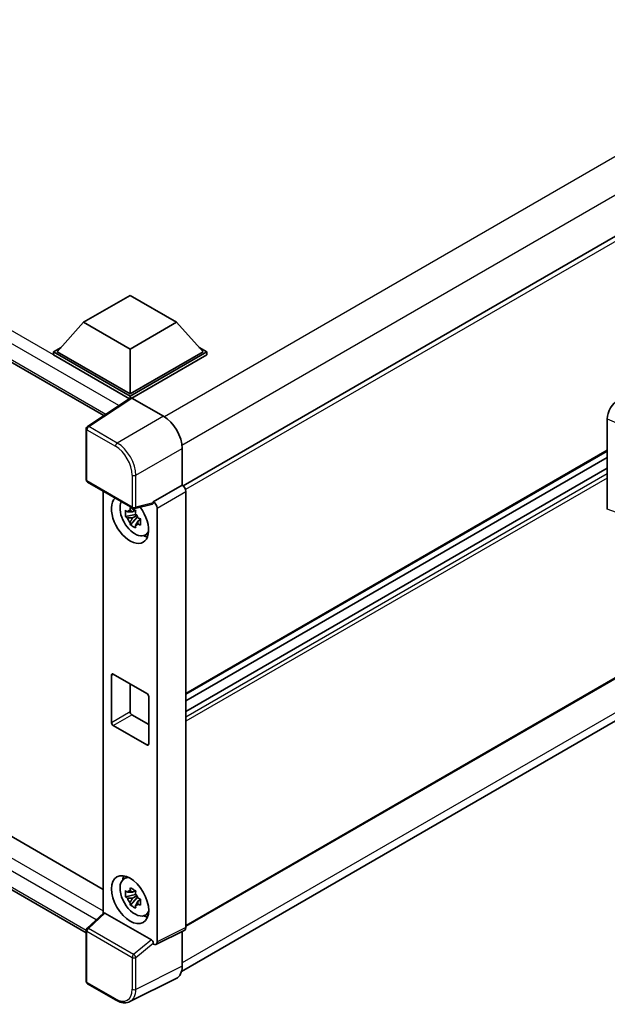
# Model space of a CAD drawing. Units: millimetres. Extents: x 0 to 11604, y 0 to 1546.
# Drawn here: x 1295 to 1370, y 211 to 336 of the extents above; entities that cross this region are included whole.
import ezdxf

# ---------------------------------------------------------------- set-up
doc = ezdxf.new("R2010")
doc.units = ezdxf.units.MM
doc.header["$LTSCALE"] = 4
doc.layers.add('Visible (ISO)', color=7, linetype='Continuous', lineweight=35)
doc.layers.add('Visible Narrow (ISO)', color=7, linetype='Continuous', lineweight=25)

msp = doc.modelspace()

# ---------------------------------------------------------------- linework, layer by layer
at = {"layer": 'Visible (ISO)'}
for p, q in [((1512.4772, 390.3744), (1315.9545, 276.912)), ((1148.5731, 376.6321), (1305.9057, 285.796)), ((1512.8105, 334.5475), (1316.3038, 221.0943)), ((1315.7543, 215.3844), (1512.2678, 328.8415)), ((1151.4301, 314.9), (1305.8207, 225.7626)), ((1303.676, 220.2667), (1148.5731, 309.8154)), ((1303.3402, 297.6311), (1309.2328, 301.0332)), ((1309.2328, 301.0332), (1315.1253, 297.6311)), ((1303.3402, 297.6311), (1299.9932, 293.8752)), ((1309.2328, 294.229), (1303.3402, 297.6311)), ((1315.1253, 297.6311), (1309.2328, 294.229)), ((1315.1253, 297.6311), (1318.4723, 293.8752)), ((1299.5218, 293.8752), (1300.4928, 294.4358)), ((1317.9727, 294.4358), (1318.9437, 293.8752)), ((1299.5218, 293.4942), (1299.5218, 293.8752)), ((1309.2328, 288.2686), (1299.5218, 293.8752)), ((1309.1461, 287.9376), (1299.5218, 293.4942)), ((1309.2328, 288.5408), (1299.9932, 293.8752)), ((1309.2328, 294.229), (1309.2328, 288.5408)), ((1318.4723, 293.8752), (1309.2328, 288.5408)), ((1318.9437, 293.8752), (1309.2328, 288.2686)), ((1318.9437, 293.4942), (1309.4685, 288.0237)), ((1318.9437, 293.4942), (1318.9437, 293.8752)), ((1309.2328, 287.9949), (1309.2328, 288.2686)), ((1309.296, 288.0367), (1303.8255, 284.4212)), ((1309.1461, 287.9376), (1309.1149, 287.9556)), ((1309.1149, 287.917), (1309.1149, 287.9556)), ((1309.4683, 288.0237), (1313.4768, 285.7094)), ((1369.6904, 273.9292), (1369.6904, 285.3799)), ((1303.676, 277.6593), (1303.676, 284.1431)), ((1315.8324, 281.6294), (1315.8324, 277.001)), ((1369.6904, 281.3109), (1316.3038, 250.4882)), ((1369.6904, 280.4711), (1316.3038, 249.6483)), ((1369.6904, 279.1507), (1316.3038, 248.3279)), ((1303.8426, 277.3706), (1309.5755, 274.0607)), ((1315.8324, 277.001), (1312.1734, 274.8884)), ((1315.8324, 277.001), (1315.8327, 277.0008)), ((1305.8207, 276.2285), (1305.8207, 222.7236)), ((1316.3038, 276.1848), (1316.3038, 220.9345)), ((1312.0735, 274.5943), (1309.8238, 274.0262)), ((1312.1734, 274.7652), (1312.1734, 274.8884)), ((1312.1734, 274.8884), (1312.1737, 274.8883)), ((1309.9273, 273.2868), (1308.6615, 273.0209)), ((1309.8795, 273.7999), (1309.5431, 273.6057)), ((1309.9273, 273.6288), (1309.9273, 273.7739)), ((1309.9273, 273.2868), (1309.9273, 273.3599)), ((1310.02, 273.2333), (1309.9273, 273.2868)), ((1312.6448, 274.0723), (1312.6448, 219.1071)), ((1309.2715, 271.9643), (1310.1347, 272.9275)), ((1309.5431, 272.8255), (1310.0805, 273.1358)), ((1310.1347, 272.9275), (1310.1347, 273.0345)), ((1310.1347, 272.9275), (1310.198, 272.891)), ((1310.5552, 272.6296), (1310.2187, 272.4354)), ((1310.4309, 272.7565), (1310.5565, 272.684)), ((1311.0943, 270.6468), (1311.5569, 270.8515)), ((1306.8757, 246.9267), (1306.8757, 252.9143)), ((1307.1114, 253.0504), (1311.3541, 250.6009)), ((1309.2328, 251.8257), (1309.2328, 248.2875)), ((1311.5898, 250.1927), (1311.5898, 244.205)), ((1309.4685, 247.8793), (1311.5898, 246.6545)), ((1311.3541, 244.0689), (1307.1114, 246.5184)), ((1308.4319, 227.0849), (1308.8405, 227.3832)), ((1309.9273, 225.1135), (1308.6615, 224.8476)), ((1309.2715, 223.791), (1310.1347, 224.7542)), ((1309.8795, 225.6266), (1309.5431, 225.4324)), ((1309.5431, 224.6522), (1310.0805, 224.9625)), ((1309.9273, 225.4555), (1309.9273, 225.6006)), ((1309.9273, 225.1135), (1309.9273, 225.1866)), ((1310.02, 225.06), (1309.9273, 225.1135)), ((1310.1347, 224.7542), (1310.1347, 224.8612)), ((1310.1347, 224.7542), (1310.198, 224.7177)), ((1310.4309, 224.5832), (1310.5565, 224.5107)), ((1310.5552, 224.4563), (1310.2187, 224.2621)), ((1303.7829, 220.8373), (1305.8712, 222.7704)), ((1311.9396, 219.3721), (1306.0545, 222.7698)), ((1311.0943, 222.4735), (1311.5569, 222.6782)), ((1303.676, 214.1088), (1303.676, 220.5926)), ((1316.1541, 220.6231), (1312.4951, 218.7957)), ((1315.8324, 220.4625), (1315.8324, 216.0342)), ((1312.1734, 218.8353), (1312.1734, 218.9585)), ((1312.1737, 218.8351), (1312.1734, 218.8353)), ((1307.4555, 211.7342), (1303.8426, 213.8201)), ((1315.0836, 214.4771), (1309.2171, 211.5473))]:
    msp.add_line(p, q, dxfattribs=at)
for centre, start, end in [((1304.0093, 284.1431), 123.461292, 180), ((1304.0093, 277.6593), 180, 240), ((1309.7422, 274.3494), 240, 284.173003), ((1304.0093, 220.5926), 132.789481, 180), ((1304.0093, 214.1088), 180, 240)]:
    msp.add_arc(centre, 0.3333, start, end, dxfattribs=at)
for centre, major_axis, ratio, start_param, end_param in [((1309.1149, 287.1391), (0.5, 0.866), 0.57735027, 0.78539816, 1.17435442), ((1309.4686, 287.7513), (-0.1669, 0.289), 0.5766475, 5.49839613, 6.31804944), ((1371.1311, 286.2008), (-1.0337, -1.7271), 0.58101844, 3.94848943, 5.51262657), ((1313.474, 282.9878), (-1.6667, 2.8868), 0.5780539, 3.9275998, 5.49717816), ((1315.8321, 276.4565), (-0.3333, 0.5774), 0.5780539, 3.9275998, 5.49717816), ((1309.2328, 272.6463), (1.6667, -2.8868), 0.57735027, 3.29297256, 8.06771222), ((1309.8456, 273.0001), (-1.3338, 2.3101), 0.57735027, 0.35706869, 3.53279276), ((1311.9376, 274.9038), (-0.1623, 0.2992), 0.5718249, 2.9967698, 3.95327169), ((1312.1731, 274.3439), (0.3333, -0.5774), 0.5780539, 0.78600715, 2.3555855), ((1309.5587, 272.8345), (-0.5218, 0.9038), 0.57735027, 5.97330265, 6.59306797), ((1309.5587, 272.8345), (0.5218, -0.9038), 0.57735027, 1.26091366, 1.88067899), ((1309.5587, 272.8345), (-0.5218, 0.9038), 0.57735027, 1.26091366, 1.88067899), ((1309.5587, 272.8345), (0.5218, -0.9038), 0.57735027, 5.97330265, 6.59306797), ((1310.647, 273.4628), (1.6667, -2.8868), 0.57735027, 5.62163033, 5.84503628), ((1307.1114, 252.7782), (-0.1667, 0.2887), 0.57735027, 5.49778714, 7.06858347), ((1311.3541, 250.3287), (0.1667, -0.2887), 0.57735027, 0.78539816, 2.35619449), ((1309.4685, 248.1514), (0.1667, -0.2887), 0.57735027, 3.92699082, 5.49778714), ((1307.1114, 246.7906), (-0.1667, 0.2887), 0.57735027, 0.78539816, 2.35619449), ((1311.3541, 244.3411), (0.1667, -0.2887), 0.57735027, 5.49778714, 7.06858347), ((1309.8456, 224.8268), (-1.3338, 2.3101), 0.57735027, 5.8919852, 9.81597807), ((1310.647, 225.2895), (1.6667, -2.8868), 0.57735027, 3.57974168, 3.80314763), ((1309.5587, 224.6612), (-0.5218, 0.9038), 0.57735027, 5.97330265, 6.59306797), ((1309.5587, 224.6612), (-0.5218, 0.9038), 0.57735027, 1.26091366, 1.88067899), ((1309.5587, 224.6612), (0.5218, -0.9038), 0.57735027, 1.26091366, 1.88067899), ((1309.5587, 224.6612), (0.5218, -0.9038), 0.57735027, 5.97330265, 6.59306797), ((1306.0565, 222.4877), (0.1623, -0.2992), 0.5718249, 2.39113693, 3.28641551), ((1310.647, 225.2895), (1.6667, -2.8868), 0.57735027, 5.62163033, 5.84503628), ((1315.8321, 221.2075), (0.3337, -0.5781), 0.5766475, 6.24832118, 7.06797448), ((1311.9376, 219.0923), (0.1607, -0.2968), 0.58179756, 0.82141755, 2.38355232), ((1312.1731, 219.3801), (0.3337, -0.5781), 0.5766475, 5.49839613, 7.06797448), ((1313.474, 217.3992), (1.6687, -2.8903), 0.5766475, 6.24832118, 7.06797448)]:
    msp.add_ellipse(centre, major_axis=major_axis, ratio=ratio, start_param=start_param, end_param=end_param, dxfattribs=at)
msp.add_ellipse((1309.2328, 224.473), major_axis=(-1.6667, 2.8868), ratio=0.57735027, dxfattribs=at)
for points, knots in [([(1308.6615, 273.0209), (1308.6506, 273.1529), (1308.6456, 273.2844), (1308.6456, 273.5308), (1308.6506, 273.6644), (1308.6615, 273.8011)], [4.331071921, 4.331071921, 4.331071921, 4.331071921, 4.398975087, 4.398975087, 4.466878254, 4.466878254, 4.466878254, 4.466878254]), ([(1308.6615, 273.8011), (1308.7206, 273.7505), (1308.7807, 273.7006), (1308.8619, 273.6355), (1308.8822, 273.6194), (1308.9026, 273.6034)], [4.4863158772, 4.4863158772, 4.4863158772, 4.4863158772, 4.5307133937, 4.5307133937, 4.5453911286, 4.5453911286, 4.5453911286, 4.5453911286]), ([(1309.2208, 273.7871), (1309.2245, 273.817), (1309.2283, 273.847), (1309.2441, 273.9682), (1309.2572, 274.0603), (1309.2715, 274.1532)], [4.8174915459, 4.8174915459, 4.8174915459, 4.8174915459, 4.8321692807, 4.8321692807, 4.8765667973, 4.8765667973, 4.8765667973, 4.8765667973]), ([(1309.2715, 274.1532), (1309.3804, 274.0858), (1309.4918, 274.0194), (1309.7052, 273.8962), (1309.8234, 273.83), (1309.9472, 273.7631)], [4.331071921, 4.331071921, 4.331071921, 4.331071921, 4.398975087, 4.398975087, 4.466878254, 4.466878254, 4.466878254, 4.466878254]), ([(1309.9472, 273.7631), (1309.9329, 273.6702), (1309.9198, 273.5781), (1309.904, 273.4569), (1309.9002, 273.4269), (1309.8965, 273.397)], [4.4863158772, 4.4863158772, 4.4863158772, 4.4863158772, 4.5307133937, 4.5307133937, 4.5453911286, 4.5453911286, 4.5453911286, 4.5453911286]), ([(1308.9026, 272.8232), (1308.8822, 272.8392), (1308.8619, 272.8553), (1308.7807, 272.9204), (1308.7206, 272.9702), (1308.6615, 273.0209)], [4.8174915459, 4.8174915459, 4.8174915459, 4.8174915459, 4.8321692807, 4.8321692807, 4.8765667973, 4.8765667973, 4.8765667973, 4.8765667973]), ([(1309.2715, 271.9643), (1309.2572, 272.0408), (1309.2441, 272.1177), (1309.2283, 272.2207), (1309.2245, 272.2463), (1309.2208, 272.2719)], [4.4863158772, 4.4863158772, 4.4863158772, 4.4863158772, 4.5307133937, 4.5307133937, 4.5453911286, 4.5453911286, 4.5453911286, 4.5453911286]), ([(1309.9472, 271.5742), (1309.8234, 271.6331), (1309.7052, 271.6956), (1309.4918, 271.8188), (1309.3804, 271.8889), (1309.2715, 271.9643)], [4.331071921, 4.331071921, 4.331071921, 4.331071921, 4.398975087, 4.398975087, 4.466878254, 4.466878254, 4.466878254, 4.466878254]), ([(1310.2148, 272.8458), (1310.2425, 272.834), (1310.2703, 272.8223), (1310.3832, 272.7754), (1310.4695, 272.7407), (1310.5572, 272.7066)], [4.8174915459, 4.8174915459, 4.8174915459, 4.8174915459, 4.8321692807, 4.8321692807, 4.8765667973, 4.8765667973, 4.8765667973, 4.8765667973]), ([(1310.5572, 271.9264), (1310.4695, 271.9605), (1310.3832, 271.9952), (1310.2703, 272.0421), (1310.2425, 272.0538), (1310.2148, 272.0656)], [4.4863158772, 4.4863158772, 4.4863158772, 4.4863158772, 4.5307133937, 4.5307133937, 4.5453911286, 4.5453911286, 4.5453911286, 4.5453911286]), ([(1310.5572, 272.7066), (1310.5532, 272.566), (1310.5514, 272.4305), (1310.5514, 272.1841), (1310.5532, 272.0545), (1310.5572, 271.9264)], [4.331071921, 4.331071921, 4.331071921, 4.331071921, 4.398975087, 4.398975087, 4.466878254, 4.466878254, 4.466878254, 4.466878254]), ([(1309.8965, 271.8818), (1309.9002, 271.8562), (1309.904, 271.8306), (1309.9198, 271.7276), (1309.9329, 271.6507), (1309.9472, 271.5742)], [4.8174915459, 4.8174915459, 4.8174915459, 4.8174915459, 4.8321692807, 4.8321692807, 4.8765667973, 4.8765667973, 4.8765667973, 4.8765667973]), ([(1309.2208, 225.6138), (1309.2245, 225.6437), (1309.2283, 225.6737), (1309.2441, 225.7949), (1309.2572, 225.887), (1309.2715, 225.9799)], [4.8174915459, 4.8174915459, 4.8174915459, 4.8174915459, 4.8321692807, 4.8321692807, 4.8765667973, 4.8765667973, 4.8765667973, 4.8765667973]), ([(1309.2715, 225.9799), (1309.3804, 225.9125), (1309.4918, 225.8461), (1309.7052, 225.7229), (1309.8234, 225.6567), (1309.9472, 225.5898)], [4.331071921, 4.331071921, 4.331071921, 4.331071921, 4.398975087, 4.398975087, 4.466878254, 4.466878254, 4.466878254, 4.466878254]), ([(1308.6615, 224.8476), (1308.6506, 224.9796), (1308.6456, 225.1111), (1308.6456, 225.3575), (1308.6506, 225.4911), (1308.6615, 225.6278)], [4.331071921, 4.331071921, 4.331071921, 4.331071921, 4.398975087, 4.398975087, 4.466878254, 4.466878254, 4.466878254, 4.466878254]), ([(1308.6615, 225.6278), (1308.7206, 225.5772), (1308.7807, 225.5273), (1308.8619, 225.4622), (1308.8822, 225.4461), (1308.9026, 225.4301)], [4.4863158772, 4.4863158772, 4.4863158772, 4.4863158772, 4.5307133937, 4.5307133937, 4.5453911286, 4.5453911286, 4.5453911286, 4.5453911286]), ([(1308.9026, 224.6499), (1308.8822, 224.6659), (1308.8619, 224.682), (1308.7807, 224.7471), (1308.7206, 224.7969), (1308.6615, 224.8476)], [4.8174915459, 4.8174915459, 4.8174915459, 4.8174915459, 4.8321692807, 4.8321692807, 4.8765667973, 4.8765667973, 4.8765667973, 4.8765667973]), ([(1309.9472, 225.5898), (1309.9329, 225.4969), (1309.9198, 225.4048), (1309.904, 225.2836), (1309.9002, 225.2536), (1309.8965, 225.2237)], [4.4863158772, 4.4863158772, 4.4863158772, 4.4863158772, 4.5307133937, 4.5307133937, 4.5453911286, 4.5453911286, 4.5453911286, 4.5453911286]), ([(1310.2148, 224.6725), (1310.2425, 224.6607), (1310.2703, 224.649), (1310.3832, 224.6021), (1310.4695, 224.5674), (1310.5572, 224.5333)], [4.8174915459, 4.8174915459, 4.8174915459, 4.8174915459, 4.8321692807, 4.8321692807, 4.8765667973, 4.8765667973, 4.8765667973, 4.8765667973]), ([(1309.2715, 223.791), (1309.2572, 223.8675), (1309.2441, 223.9444), (1309.2283, 224.0474), (1309.2245, 224.073), (1309.2208, 224.0986)], [4.4863158772, 4.4863158772, 4.4863158772, 4.4863158772, 4.5307133937, 4.5307133937, 4.5453911286, 4.5453911286, 4.5453911286, 4.5453911286]), ([(1309.9472, 223.4009), (1309.8234, 223.4598), (1309.7052, 223.5223), (1309.4918, 223.6455), (1309.3804, 223.7156), (1309.2715, 223.791)], [4.331071921, 4.331071921, 4.331071921, 4.331071921, 4.398975087, 4.398975087, 4.466878254, 4.466878254, 4.466878254, 4.466878254]), ([(1309.8965, 223.7085), (1309.9002, 223.6829), (1309.904, 223.6573), (1309.9198, 223.5543), (1309.9329, 223.4774), (1309.9472, 223.4009)], [4.8174915459, 4.8174915459, 4.8174915459, 4.8174915459, 4.8321692807, 4.8321692807, 4.8765667973, 4.8765667973, 4.8765667973, 4.8765667973]), ([(1310.5572, 223.7531), (1310.4695, 223.7872), (1310.3832, 223.8219), (1310.2703, 223.8688), (1310.2425, 223.8805), (1310.2148, 223.8923)], [4.4863158772, 4.4863158772, 4.4863158772, 4.4863158772, 4.5307133937, 4.5307133937, 4.5453911286, 4.5453911286, 4.5453911286, 4.5453911286]), ([(1310.5572, 224.5333), (1310.5532, 224.3927), (1310.5514, 224.2572), (1310.5514, 224.0108), (1310.5532, 223.8812), (1310.5572, 223.7531)], [4.331071921, 4.331071921, 4.331071921, 4.331071921, 4.398975087, 4.398975087, 4.466878254, 4.466878254, 4.466878254, 4.466878254]), ([(1309.2171, 211.5473), (1309.1138, 211.4957), (1309.0036, 211.4576), (1308.7756, 211.409), (1308.6579, 211.3984), (1308.4194, 211.403), (1308.2986, 211.4181), (1308.0566, 211.4714), (1307.9354, 211.5095), (1307.6941, 211.6067), (1307.5741, 211.6657), (1307.4555, 211.7342)], [0.03486413, 0.03486413, 0.03486413, 0.03486413, 0.184849139, 0.184849139, 0.334834148, 0.334834148, 0.484819157, 0.484819157, 0.634804167, 0.634804167, 0.784789176, 0.784789176, 0.784789176, 0.784789176])]:
    msp.add_open_spline(points, degree=3, knots=knots, dxfattribs=at)
for points, weights in [([(1309.5431, 273.6057), (1309.3085, 273.6146), (1308.9026, 273.6034)], [1.35956394726, 1.22656475141, 1.03074466748]), ([(1309.2208, 273.7871), (1309.4335, 273.6869), (1309.5431, 273.6057)], [1.03074466748, 1.22656475141, 1.35956394726]), ([(1308.9026, 272.8232), (1309.3085, 272.8344), (1309.5431, 272.8255)], [1.03074466748, 1.22656475141, 1.35956394726]), ([(1309.5431, 272.8255), (1309.4335, 272.6178), (1309.2208, 272.2719)], [1.35956394726, 1.22656475141, 1.03074466748]), ([(1309.8965, 271.8818), (1310.1092, 272.2277), (1310.2187, 272.4354)], [1.03074466748, 1.22656475141, 1.35956394726]), ([(1310.2187, 272.4354), (1310.2343, 272.2999), (1310.2148, 272.0656)], [1.35956394726, 1.22656475141, 1.03074466748]), ([(1309.5431, 225.4324), (1309.3085, 225.4413), (1308.9026, 225.4301)], [1.35956394726, 1.22656475141, 1.03074466748]), ([(1308.9026, 224.6499), (1309.3085, 224.6611), (1309.5431, 224.6522)], [1.03074466748, 1.22656475141, 1.35956394726]), ([(1309.2208, 225.6138), (1309.4335, 225.5136), (1309.5431, 225.4324)], [1.03074466748, 1.22656475141, 1.35956394726]), ([(1309.5431, 224.6522), (1309.4335, 224.4445), (1309.2208, 224.0986)], [1.35956394726, 1.22656475141, 1.03074466748]), ([(1309.8965, 223.7085), (1310.1092, 224.0544), (1310.2187, 224.2621)], [1.03074466748, 1.22656475141, 1.35956394726]), ([(1310.2187, 224.2621), (1310.2343, 224.1266), (1310.2148, 223.8923)], [1.35956394726, 1.22656475141, 1.03074466748])]:
    msp.add_rational_spline(points, weights, degree=2, dxfattribs=at)
at = {"layer": 'Visible Narrow (ISO)'}
for p, q in [((1510.351, 399.2403), (1313.5905, 285.6406)), ((1512.4723, 395.5661), (1315.8094, 282.0227)), ((1512.8795, 389.9497), (1316.2622, 276.4326)), ((1309.1149, 287.9556), (1149.0731, 380.3558)), ((1307.8273, 287.066), (1148.366, 379.1311)), ((1148.366, 377.0898), (1306.1788, 285.9765)), ((1512.8795, 334.7001), (1316.3038, 221.207)), ((1512.4772, 329.977), (1315.8324, 216.4441)), ((1149.0731, 313.5392), (1305.8207, 223.0409)), ((1304.9453, 221.9133), (1148.366, 312.3144)), ((1148.366, 310.2732), (1303.6762, 220.6048)), ((1304.0011, 284.4104), (1309.4683, 288.0237)), ((1313.4768, 285.7094), (1307.6139, 282.3245)), ((1369.6904, 285.3799), (1370.87, 284.8807)), ((1303.7736, 284.007), (1307.3865, 281.9211)), ((1303.7736, 277.5232), (1303.7736, 284.007)), ((1307.6139, 282.3245), (1304.0011, 284.4104)), ((1309.9695, 278.2445), (1315.8324, 281.6294)), ((1369.6904, 281.4237), (1316.3038, 250.6009)), ((1309.5065, 278.2491), (1309.5065, 274.2133)), ((1309.9695, 274.2086), (1309.9695, 278.2445)), ((1369.6904, 279.083), (1316.3038, 248.2603)), ((1369.6904, 278.4298), (1316.3038, 247.6071)), ((1309.5065, 274.2133), (1303.7736, 277.5232)), ((1315.8327, 277.0008), (1312.1737, 274.8883)), ((1369.6904, 277.8855), (1316.3038, 247.0628)), ((1312.6448, 274.0723), (1316.3038, 276.1848)), ((1312.1734, 274.7652), (1309.9695, 274.2086)), ((1370.87, 273.5097), (1369.6904, 273.9292)), ((1306.8757, 252.9143), (1307.1114, 253.0504)), ((1306.8757, 246.9267), (1309.2328, 248.2875)), ((1307.1114, 246.5184), (1309.4685, 247.8793)), ((1311.3541, 244.0689), (1311.5898, 244.205)), ((1303.9508, 220.8225), (1306.0545, 222.7698)), ((1309.6837, 217.5126), (1303.9508, 220.8225)), ((1316.3038, 220.9345), (1312.6448, 219.1071)), ((1303.7736, 213.9727), (1303.7736, 220.4565)), ((1303.7736, 220.4565), (1309.5065, 217.1467)), ((1311.9396, 219.3721), (1309.6837, 217.5126)), ((1309.9695, 217.142), (1312.1734, 218.9585)), ((1309.5065, 217.1467), (1309.5065, 213.1108)), ((1309.9695, 213.1061), (1309.9695, 217.142)), ((1315.8324, 216.0342), (1309.9695, 213.1061)), ((1307.3865, 211.8868), (1303.7736, 213.9727))]:
    msp.add_line(p, q, dxfattribs=at)
for centre, major_axis, ratio, start_param, end_param in [((1304.0093, 284.1431), (-0.1838, 0.2781), 0.5766475, 5.463532, 6.28318531), ((1304.0093, 284.1431), (-0.3333, 0), 0.57735027, 0, 0.78539816), ((1304.0093, 284.1431), (-0.1667, -0.2887), 0.57735027, 3.9618974, 5.49778714), ((1307.6222, 282.0572), (0.1667, 0.2887), 0.57735027, 0.82030475, 2.35619449), ((1307.6196, 279.6077), (-1.6667, 2.8868), 0.57388586, 3.9275998, 5.49717816), ((1307.3839, 279.4717), (1.5, -2.5981), 0.5780539, 0.78600715, 2.3555855), ((1309.7422, 278.3852), (0.3333, 0), 0.57735027, 3.92699082, 5.46288056), ((1304.0093, 277.6593), (-0.3333, 0), 0.57735027, 0, 0.78539816), ((1304.0093, 277.6593), (-0.1667, -0.2887), 0.57735027, 5.49778714, 6.28318531), ((1309.7422, 274.3494), (0.3333, 0), 0.57735027, 3.92699082, 5.46288056), ((1309.7422, 274.3494), (-0.1667, -0.2887), 0.57735027, 5.49778714, 6.28318531), ((1309.7422, 274.3494), (0.0816, -0.3232), 0.68265399, 0, 0.9565019), ((1304.0093, 220.5926), (-0.1667, -0.2887), 0.57735027, 4.17779463, 5.49778714), ((1304.0093, 220.5926), (-0.2264, 0.2446), 0.43528024, 5.38790672, 6.28318531), ((1304.0093, 220.5926), (-0.3333, 0), 0.57735027, 0, 0.78539816), ((1309.7422, 217.2827), (0.1667, 0.2887), 0.57735027, 1.03620198, 2.35619449), ((1309.7422, 217.2827), (-0.3333, 0), 0.57735027, 0.78539816, 2.32128791), ((1309.7422, 217.2827), (-0.212, 0.2572), 0.39624112, 3.84968252, 5.41181729), ((1304.0093, 214.1088), (-0.3333, 0), 0.57735027, 0, 0.78539816), ((1304.0093, 214.1088), (-0.1667, -0.2887), 0.57735027, 5.49778714, 6.28318531), ((1307.3839, 214.3393), (1.5018, -2.6012), 0.5766475, 5.49839613, 7.06797448), ((1307.6196, 214.4754), (1.6509, -2.8996), 0.57677384, 6.25179868, 7.07145199), ((1309.7422, 213.2469), (0.3333, 0), 0.57735027, 3.92699082, 5.46288056), ((1307.6222, 212.0229), (-0.1667, -0.2887), 0.57735027, 5.49778714, 6.28318531)]:
    msp.add_ellipse(centre, major_axis=major_axis, ratio=ratio, start_param=start_param, end_param=end_param, dxfattribs=at)

doc.saveas('drawing.dxf')
